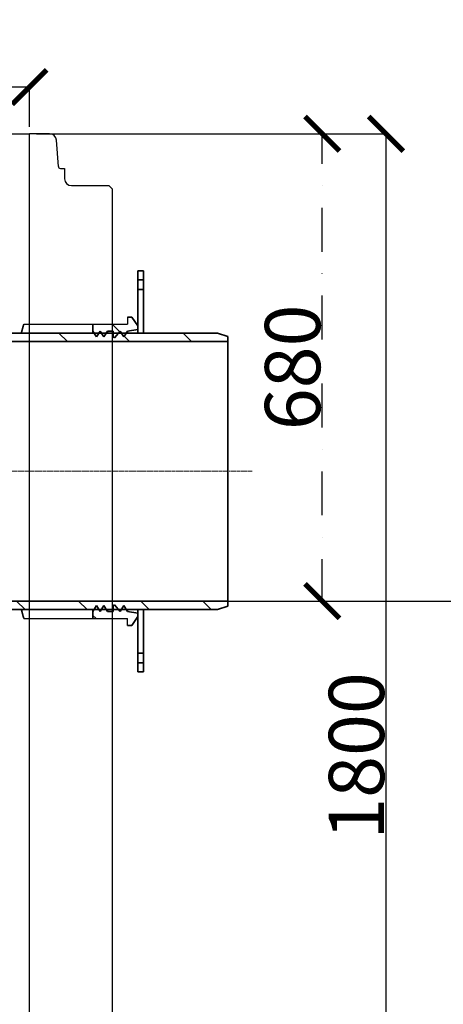
# Model space of a CAD drawing. Units: millimetres. Extents: x 0 to 5525, y -8 to 3698.
# Drawn here: x 1995 to 2608, y 1235 to 2659 of the extents above; entities that cross this region are included whole.
import ezdxf

# ---------------------------------------------------------------- set-up
doc = ezdxf.new("R2010")
doc.units = ezdxf.units.MM
for name, pattern in [('ACAD_ISO02W100', [15, 12, -3]), ('CHAIN', [0.3543, 0.2362, -0.0295, 0.0591, -0.0295]), ('PONTVONAL', [25.4, 12.7, -6.35, 0, -6.35])]:
    doc.linetypes.add(name, pattern=pattern)
for name, color, linetype, lineweight in [('AM_4', 3, 'Continuous', 25), ('Osa (ISO)', 1, 'Continuous', 9), ('vastag', 7, 'Continuous', 35), ('Viditelná (ISO)', 7, 'Continuous', 35), ('Šrafy (ISO)', 150, 'Continuous', 9)]:
    doc.layers.add(name, color=color, linetype=linetype, lineweight=lineweight)
for name, color, linetype in [('méretvonal', 150, 'ACAD_ISO02W100'), ('pontvonal', 212, 'PONTVONAL'), ('vékony', 7, 'Continuous')]:
    doc.layers.add(name, color=color, linetype=linetype)
doc.styles.get("Standard").update_dxf_attribs({"font": 'arial.ttf'})
doc.dimstyles.new('Építészeti metrikus', dxfattribs={"dimtxt": 80, "dimasz": 50, "dimexe": 3, "dimexo": 10, "dimgap": 2, "dimtad": 1, "dimdec": 0, "dimrnd": 0.0005, "dimzin": 3, "dimdsep": 46, "dimtxsty": 'Standard', "dimblk": 'ARCHTICK', "dimcen": 3, "dimdle": 3, "dimazin": 2, "dimtfac": 1, "dimtdec": 0, "dimtofl": 0, "dimtmove": 0, "dimatfit": 3, "dimfxl": 0, "dimfrac": 1, "dimtolj": 1, "dimtzin": 0, "dimarcsym": 0})
pattern_1 = [(135, (-1084.093, -2201.18), (-44.9013, -44.9013), [])]

# ---------------------------------------------------------------- blocks, each defined once
blk = doc.blocks.new('_ArchTick')
at = {"color": 0, "linetype": 'ByBlock', "const_width": 0.15}
blk.add_lwpolyline([(-0.5, -0.5), (0.5, 0.5)], dxfattribs=at)
blk = doc.blocks.new('*D13')
at = {"layer": 'Defpoints', "color": 0, "linetype": 'ByBlock'}
for p in [(2009.5, 2494.3), (2525.2, 2494.3), (2129.5, 694.3)]:
    blk.add_point(p, dxfattribs=at)
at = {"layer": 'méretvonal', "color": 0, "linetype": 'ByBlock', "lineweight": -2}
for p, q in [((2019.5, 2494.3), (2528.2, 2494.3)), ((2525.2, 691.3), (2525.2, 2497.3)), ((2139.5, 694.3), (2528.2, 694.3))]:
    blk.add_line(p, q, dxfattribs=at)
at = {"layer": 'méretvonal', "color": 0, "linetype": 'ByBlock', "lineweight": -2, "xscale": 50, "yscale": 50, "zscale": 50}
for p, rotation in [((2525.2, 2494.3), 90), ((2525.2, 694.3), 270)]:
    blk.add_blockref('_ArchTick', p, dxfattribs=dict(at, rotation=rotation))
at = {"layer": 'méretvonal', "color": 0, "linetype": 'ByBlock', "insert": (2482.4, 1594.3), "char_height": 80, "attachment_point": 5, "rotation": 90}
blk.add_mtext('\\A1;1800', dxfattribs=at)
blk = doc.blocks.new('*D10')
at = {"layer": 'Defpoints', "color": 0, "linetype": 'ByBlock'}
for p in [(509.5, 2561.8), (509.5, 2494.3), (2009.5, 2494.3)]:
    blk.add_point(p, dxfattribs=at)
at = {"layer": 'méretvonal', "color": 0, "linetype": 'ByBlock', "lineweight": -2}
for p, q in [((509.5, 2504.3), (509.5, 2564.8)), ((2009.5, 2504.3), (2009.5, 2564.8)), ((2012.5, 2561.8), (506.5, 2561.8))]:
    blk.add_line(p, q, dxfattribs=at)
at = {"layer": 'méretvonal', "color": 0, "linetype": 'ByBlock', "lineweight": -2, "xscale": 50, "yscale": 50, "zscale": 50, "rotation": 180}
blk.add_blockref('_ArchTick', (509.5, 2561.8), dxfattribs=at)
at = {"layer": 'méretvonal', "color": 0, "linetype": 'ByBlock', "lineweight": -2, "xscale": 50, "yscale": 50, "zscale": 50}
blk.add_blockref('_ArchTick', (2009.5, 2561.8), dxfattribs=at)
at = {"layer": 'méretvonal', "color": 0, "linetype": 'ByBlock', "insert": (1259.5, 2606.9), "char_height": 80, "attachment_point": 5}
blk.add_mtext('\\A1;%%c1500', dxfattribs=at)
blk = doc.blocks.new('*D29')
at = {"layer": 'Defpoints', "color": 0, "ltscale": 5}
for p in [(2009.5, 2494.3), (2432.9, 2494.3), (2129.5, 1818.4)]:
    blk.add_point(p, dxfattribs=at)
at = {"layer": 'pontvonal', "color": 0, "lineweight": -2, "ltscale": 5}
for p, q in [((2019.5, 2494.3), (2435.9, 2494.3)), ((2432.9, 1815.4), (2432.9, 2497.3)), ((2139.5, 1818.4), (2435.9, 1818.4))]:
    blk.add_line(p, q, dxfattribs=at)
at = {"layer": 'pontvonal', "color": 0, "lineweight": -2, "ltscale": 5, "xscale": 50, "yscale": 50, "zscale": 50}
for p, rotation in [((2432.9, 2494.3), 90), ((2432.9, 1818.4), 270)]:
    blk.add_blockref('_ArchTick', p, dxfattribs=dict(at, rotation=rotation))
at = {"layer": 'pontvonal', "color": 0, "ltscale": 5, "insert": (2390, 2156.4), "char_height": 80, "attachment_point": 5, "rotation": 90}
blk.add_mtext('\\A1;680', dxfattribs=at)

msp = doc.modelspace()

# ---------------------------------------------------------------- hatches: boundary and pattern name
at = {"layer": 'Šrafy (ISO)'}
h = msp.add_hatch(dxfattribs=at)
h.set_pattern_fill('ANSI31', color=256, scale=508, angle=90, style=0)
h.set_pattern_definition(pattern_1)
h.paths.add_polyline_path([(2166.4, 1796), (2166.4, 1801.1), (2151.4, 1803.4), (2149.7, 1806.1), (2146.1, 1811.9), (2142.6, 1806.1), (2140.8, 1803.4), (2138.5, 1806.1), (2132.5, 1813.1), (2130.5, 1811.9), (2130.5, 1806.1), (2130.5, 1803.4), (2122.5, 1803.4), (2120.8, 1806.1), (2117.2, 1811.9), (2113.6, 1806.1), (2111.9, 1803.4), (2110.2, 1806.1), (2106.7, 1811.9), (2103.1, 1806.1), (2101.4, 1803.4), (2101.4, 1793.1), (2151.4, 1793.1), (2151.4, 1783.1), (2157.4, 1783.1)])
h.paths.add_polyline_path([(2166.4, 2211.1), (2166.4, 2216.3), (2157.4, 2229.1), (2151.4, 2229.1), (2151.4, 2219.1), (2101.4, 2219.1), (2101.4, 2208.9), (2103.1, 2206.1), (2106.7, 2200.4), (2110.2, 2206.1), (2111.9, 2208.9), (2113.6, 2206.1), (2117.2, 2200.4), (2120.8, 2206.1), (2122.5, 2208.9), (2130.5, 2208.9), (2130.5, 2206.1), (2130.5, 2200.4), (2132.5, 2199.1), (2138.5, 2206.1), (2140.8, 2208.9), (2142.6, 2206.1), (2146.1, 2200.4), (2149.7, 2206.1), (2151.4, 2208.9)])
h = msp.add_hatch(dxfattribs=at)
h.set_pattern_fill('ANSI31', color=256, scale=508, angle=90, style=0)
h.set_pattern_definition(pattern_1)
h.paths.add_polyline_path([(2296.4, 1818.4), (1896.4, 1818.4), (1896.4, 1811.1), (1911.4, 1806.1), (1929.8, 1806.1), (1936.9, 1806.1), (1940.3, 1806.1), (1947.4, 1806.1), (1957.2, 1806.1), (1965.2, 1806.1), (1969.3, 1806.1), (1976.4, 1806.1), (2103.1, 1806.1), (2110.2, 1806.1), (2113.6, 1806.1), (2120.8, 1806.1), (2130.5, 1806.1), (2138.5, 1806.1), (2142.6, 1806.1), (2149.7, 1806.1), (2166.4, 1806.1), (2174.4, 1806.1), (2281.4, 1806.1), (2296.4, 1811.1)])
h.paths.add_polyline_path([(1896.4, 2193.8), (2296.4, 2193.8), (2296.4, 2201.1), (2281.4, 2206.1), (2174.4, 2206.1), (2166.4, 2206.1), (2149.7, 2206.1), (2142.6, 2206.1), (2138.5, 2206.1), (2130.5, 2206.1), (2120.8, 2206.1), (2113.6, 2206.1), (2110.2, 2206.1), (2103.1, 2206.1), (1976.4, 2206.1), (1969.3, 2206.1), (1965.2, 2206.1), (1957.2, 2206.1), (1947.4, 2206.1), (1940.3, 2206.1), (1936.9, 2206.1), (1929.8, 2206.1), (1911.4, 2206.1), (1896.4, 2201.1)])

# ---------------------------------------------------------------- linework, layer by layer
for p, q in [((509.5, 2494.3), (2009.5, 2494.3)), ((2009.5, 864.3), (2009.5, 2494.3)), ((2129.5, 704.3), (2129.5, 2414.3))]:
    msp.add_line(p, q)
at = {"layer": 'AM_4'}
msp.add_line((1297.1, 1818.4), (2928.9, 1818.4), dxfattribs=at)
at = {"layer": 'Osa (ISO)', "linetype": 'CHAIN', "ltscale": 23.990969}
msp.add_line((2331.4, 2006.1), (1861.4, 2006.1), dxfattribs=at)
at = {"layer": 'pontvonal', "color": 7, "linetype": 'ByBlock', "ltscale": 5}
for p, q in [((2151.4, 2229.1), (2151.4, 2218.8)), ((2001.4, 2218.8), (2151.4, 2218.8)), ((2001.5, 1793.3), (2151.4, 1793.3)), ((2151.4, 1783.1), (2151.4, 1793.3))]:
    msp.add_line(p, q, dxfattribs=at)
at = {"layer": 'vastag', "lineweight": -2}
for p, q in [((2048.4, 2485.1), (2051.3, 2447.1)), ((2054.3, 2444.3), (2060.2, 2444.3)), ((2060.2, 2444.3), (2060.2, 2444.3)), ((2060.2, 2444.3), (2060.2, 2429.3)), ((2070.2, 2419.3), (2124.5, 2419.3))]:
    msp.add_line(p, q, dxfattribs=at)
for centre, radius, start, end in [((2038.5, 2484.3), 10, 4.3615, 90), ((2054.3, 2447.3), 3, 184.3615, 270), ((2070.2, 2429.3), 10, 180, 270)]:
    msp.add_arc(centre, radius, start, end, dxfattribs=at)
at = {"layer": 'Viditelná (ISO)'}
for p, q in [((2174.4, 2296.1), (2166.4, 2296.1)), ((2166.4, 2296.1), (2166.4, 2283.1)), ((2174.4, 2283.1), (2174.4, 2296.1)), ((2166.4, 2283.1), (2174.4, 2283.1)), ((2166.4, 2269.1), (2166.4, 2283.1)), ((2174.4, 2283.1), (2174.4, 2269.1)), ((2174.4, 2269.1), (2166.4, 2269.1)), ((2166.4, 2269.1), (2166.4, 2206.1)), ((2174.4, 2206.1), (2174.4, 2269.1)), ((2157.4, 2229.1), (2151.4, 2229.1)), ((2166.4, 2216.3), (2157.4, 2229.1)), ((2101.4, 2219.1), (2101.4, 2208.9)), ((2101.4, 2208.9), (2106.7, 2200.4)), ((2101.4, 2206.1), (2101.4, 2208.9)), ((2106.7, 2200.4), (2111.9, 2208.9)), ((2111.9, 2208.9), (2117.2, 2200.4)), ((2111.9, 2206.1), (2111.9, 2208.9)), ((2117.2, 2200.4), (2122.5, 2208.9)), ((2122.5, 2208.9), (2130.5, 2208.9)), ((2122.5, 2206.1), (2122.5, 2208.9)), ((2130.5, 2208.9), (2130.5, 2200.4)), ((2132.5, 2199.1), (2140.8, 2208.9)), ((2140.8, 2208.9), (2146.1, 2200.4)), ((2140.8, 2206.1), (2140.8, 2208.9)), ((2146.1, 2200.4), (2151.4, 2208.9)), ((2151.4, 2208.9), (2166.4, 2211.1)), ((2151.4, 2206.1), (2151.4, 2208.9)), ((2166.4, 2211.1), (2166.4, 2216.3)), ((1896.4, 2193.8), (2296.4, 2193.8)), ((2281.4, 2206.1), (1911.4, 2206.1)), ((2130.5, 2200.4), (2132.5, 2199.1)), ((2166.4, 2206.1), (2174.4, 2206.1)), ((2296.4, 2201.1), (2281.4, 2206.1)), ((2296.4, 2193.8), (2296.4, 2201.1)), ((2296.4, 2193.8), (2296.4, 1818.4)), ((2296.4, 1818.4), (1896.4, 1818.4)), ((2106.7, 1811.9), (2101.4, 1803.4)), ((2111.9, 1803.4), (2106.7, 1811.9)), ((2117.2, 1811.9), (2111.9, 1803.4)), ((2122.5, 1803.4), (2117.2, 1811.9)), ((2132.5, 1813.1), (2130.5, 1811.9)), ((2130.5, 1811.9), (2130.5, 1803.4)), ((2140.8, 1803.4), (2132.5, 1813.1)), ((2146.1, 1811.9), (2140.8, 1803.4)), ((2151.4, 1803.4), (2146.1, 1811.9)), ((2281.4, 1806.1), (2296.4, 1811.1)), ((2296.4, 1811.1), (2296.4, 1818.4)), ((1911.4, 1806.1), (2281.4, 1806.1)), ((2101.4, 1803.4), (2101.4, 1806.1)), ((2101.4, 1803.4), (2101.4, 1793.1)), ((2111.9, 1803.4), (2111.9, 1806.1)), ((2122.5, 1803.4), (2122.5, 1806.1)), ((2130.5, 1803.4), (2122.5, 1803.4)), ((2140.8, 1803.4), (2140.8, 1806.1)), ((2151.4, 1803.4), (2151.4, 1806.1)), ((2166.4, 1801.1), (2151.4, 1803.4)), ((2157.4, 1783.1), (2166.4, 1796)), ((2174.4, 1806.1), (2166.4, 1806.1)), ((2166.4, 1806.1), (2166.4, 1743.1)), ((2166.4, 1796), (2166.4, 1801.1)), ((2174.4, 1743.1), (2174.4, 1806.1)), ((2151.4, 1783.1), (2157.4, 1783.1)), ((2166.4, 1743.1), (2174.4, 1743.1)), ((2166.4, 1729.1), (2166.4, 1743.1)), ((2174.4, 1743.1), (2174.4, 1729.1)), ((2174.4, 1729.1), (2166.4, 1729.1)), ((2166.4, 1729.1), (2166.4, 1716.1)), ((2174.4, 1716.1), (2174.4, 1729.1)), ((2166.4, 1716.1), (2174.4, 1716.1))]:
    msp.add_line(p, q, dxfattribs=at)
at = {"layer": 'Viditelná (ISO)', "flags": 128}
for points in [[(1997.8, 2206.1), (1998.1, 2207.2), (1998.4, 2208.2), (1998.6, 2209.2), (1998.9, 2210.1), (1999.1, 2211), (1999.4, 2211.9), (1999.6, 2212.7), (1999.8, 2213.4), (2000, 2214.1), (2000.2, 2214.8), (2000.3, 2215.4), (2000.5, 2215.9), (2000.6, 2216.5), (2000.8, 2216.9), (2000.9, 2217.3), (2001, 2217.7), (2001.1, 2218.1), (2001.2, 2218.3), (2001.2, 2218.6), (2001.3, 2218.8), (2001.3, 2218.9), (2001.4, 2219), (2001.4, 2219.1), (2001.4, 2219.1)], [(2001.4, 1793.1), (2001.4, 1793.1), (2001.4, 1793.2), (2001.3, 1793.3), (2001.3, 1793.5), (2001.2, 1793.7), (2001.2, 1793.9), (2001.1, 1794.2), (2001, 1794.5), (2000.9, 1794.9), (2000.8, 1795.3), (2000.6, 1795.8), (2000.5, 1796.3), (2000.3, 1796.9), (2000.2, 1797.5), (2000, 1798.1), (1999.8, 1798.8), (1999.6, 1799.6), (1999.4, 1800.4), (1999.1, 1801.2), (1998.9, 1802.1), (1998.6, 1803.1), (1998.4, 1804), (1998.1, 1805.1), (1997.8, 1806.1)]]:
    msp.add_lwpolyline(points, dxfattribs=at)
at = {"layer": 'vékony', "ltscale": 0.05}
msp.add_line((2038.5, 2494.3), (2009.5, 2494.3), dxfattribs=at)
at = {"layer": 'vékony'}
msp.add_line((2124.5, 2419.3), (2129.5, 2414.3), dxfattribs=at)

# ---------------------------------------------------------------- dimensions: what is measured, and where the dimension line sits
at = {"layer": 'méretvonal', "linetype": 'ByBlock'}
dim = msp.add_linear_dim(base=(509.5, 2561.8), p1=(2009.5, 2494.3), p2=(509.5, 2494.3), text='%%c1500', dimstyle='Építészeti metrikus', override={"dimtxt": 80, "dimasz": 50, "dimdec": 0}, dxfattribs=at)
dim.commit()
dim.dimension.update_dxf_attribs({"geometry": '*D10', "text_midpoint": (1259.5, 2561.8), "dimtype": 160})
dim = msp.add_linear_dim(base=(2525.2, 2494.3), p1=(2129.5, 694.3), p2=(2009.5, 2494.3), angle=90, dimstyle='Építészeti metrikus', override={"dimtxt": 80, "dimasz": 50, "dimdec": 0}, dxfattribs=at)
dim.commit()
dim.dimension.update_dxf_attribs({"geometry": '*D13', "text_midpoint": (2482.4, 1594.3)})
at = {"layer": 'pontvonal', "ltscale": 5}
dim = msp.add_linear_dim(base=(2432.9, 2494.3), p1=(2129.5, 1818.4), p2=(2009.5, 2494.3), angle=90, text='680', dimstyle='Építészeti metrikus', dxfattribs=at)
dim.commit()
dim.dimension.update_dxf_attribs({"geometry": '*D29', "text_midpoint": (2390, 2156.4)})

doc.saveas('drawing.dxf')
